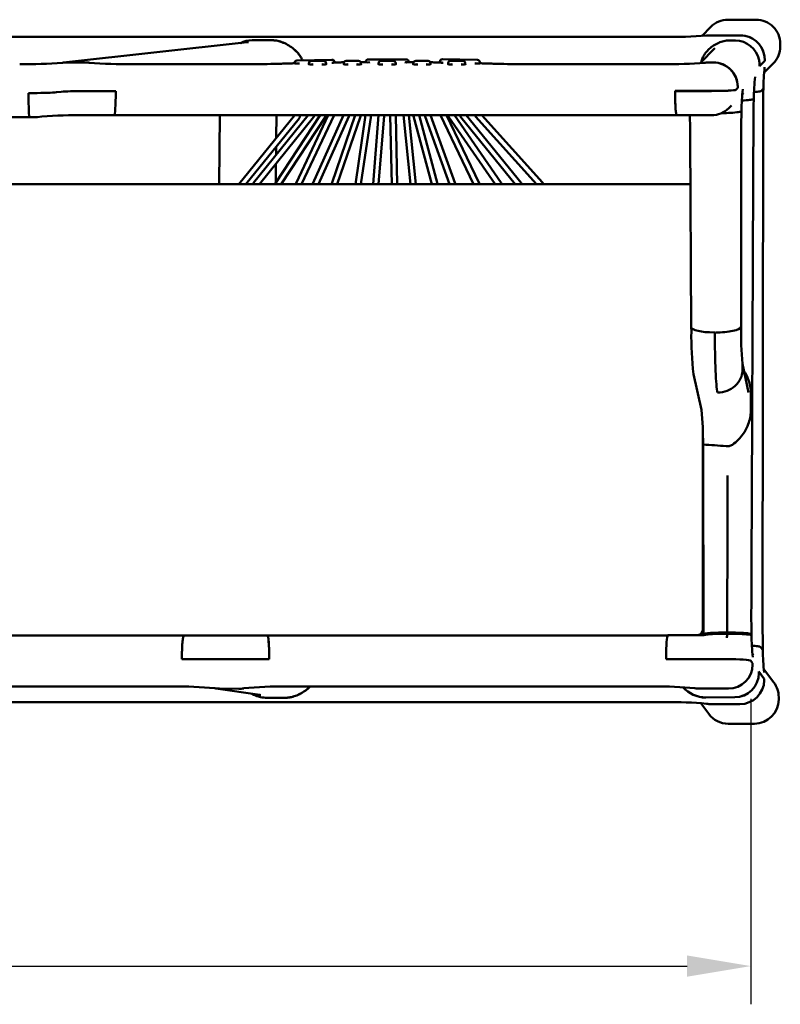
# Model space of a CAD drawing. Units: millimetres. Extents: x 0 to 420, y 0 to 270.
# Drawn here: x 169 to 211, y 186 to 240 of the extents above; entities that cross this region are included whole.
import ezdxf

# ---------------------------------------------------------------- set-up
doc = ezdxf.new("R2010")
doc.units = ezdxf.units.MM
doc.header["$LTSCALE"] = 0.75
doc.layers.add('FD_Dimensions', color=7, linetype='Continuous', lineweight=25)
doc.layers.add('Visible', color=7, linetype='Continuous', lineweight=50)
doc.styles.get("Standard").update_dxf_attribs({"font": 'arial.ttf'})
doc.dimstyles.new('Dim-ISO-25', dxfattribs={"dimtxt": 3.5, "dimasz": 3.5, "dimexe": 2.1, "dimexo": 2.1, "dimgap": 1.4, "dimtad": 1, "dimzin": 12, "dimdsep": 46, "dimtxsty": 'Standard', "dimcen": 0, "dimazin": 3, "dimtp": 0.1, "dimtm": 0.1, "dimtfac": 0.714286, "dimtmove": 0, "dimatfit": 3, "dimfxl": 1, "dimtzin": 12, "dimarcsym": 0})

# ---------------------------------------------------------------- blocks, each defined once
blk = doc.blocks.new('*D14')
at = {"layer": 'Defpoints', "color": 0, "transparency": 16777216}
for p in [(28.786008, 204.865418), (209.110281, 204.867697), (209.110281, 188.096089)]:
    blk.add_point(p, dxfattribs=at)
at = {"layer": 'FD_Dimensions', "color": 0, "lineweight": -2, "transparency": 16777216}
for p, q in [((28.786008, 202.765418), (28.786008, 185.996089)), ((209.110281, 202.767697), (209.110281, 185.996089)), ((32.286008, 188.096089), (205.610281, 188.096089))]:
    blk.add_line(p, q, dxfattribs=at)
at = {"layer": 'FD_Dimensions', "color": 0, "transparency": 16777216}
for points in [[(32.286008, 188.679423), (32.286008, 187.512756), (28.786008, 188.096089)], [(205.610281, 188.679423), (205.610281, 187.512756), (209.110281, 188.096089)]]:
    blk.add_solid(points, dxfattribs=at)
at = {"layer": 'FD_Dimensions', "color": 0, "transparency": 16777216, "insert": (118.948144, 191.790428), "char_height": 3.5, "attachment_point": 5}
blk.add_mtext('2700 (L)', dxfattribs=at)

msp = doc.modelspace()

# ---------------------------------------------------------------- linework, layer by layer
at = {"layer": 'Visible', "extrusion": (-1e-16, -1, 2.966e-13)}
for p, q in [((206.41027, 239.18199), (206.91324, 239.68631)), ((207.8592, 240.07865), (209.39459, 240.07869)), ((204.38083, 239.13017), (118.94773, 239.13017)), ((204.38083, 239.13017), (118.94773, 239.13017)), ((206.86972, 239.2178), (208.53711, 239.21834)), ((206.86972, 239.2178), (208.53711, 239.21834)), ((208.53706, 239.21842), (206.86988, 239.21784)), ((171.34995, 237.7201), (181.44926, 238.83765)), ((182.72857, 238.95293), (181.71398, 238.94789)), ((182.73713, 238.95518), (181.71402, 238.9501)), ((182.73713, 238.95518), (181.71402, 238.9501)), ((207.13979, 238.50786), (206.32323, 237.68911)), ((207.9938, 238.94174), (208.25924, 238.93986)), ((210.72932, 238.74673), (210.72932, 238.61358)), ((171.33556, 237.71851), (171.34995, 237.7201)), ((172.55658, 237.73201), (171.48943, 237.72633)), ((171.4966, 237.72637), (172.55658, 237.73201)), ((175.14042, 237.63745), (181.73818, 237.63745)), ((184.04118, 237.69832), (184.04118, 237.68001)), ((186.10069, 237.87443), (184.17255, 237.83258)), ((184.83197, 237.68211), (184.83197, 237.6292)), ((185.63604, 237.81546), (184.96533, 237.81546)), ((185.64304, 237.81546), (184.97233, 237.81546)), ((185.7764, 237.63292), (185.7764, 237.68211)), ((185.77641, 237.63283), (185.77641, 237.62831)), ((186.10769, 237.87443), (186.10729, 237.87442)), ((186.24557, 237.72605), (186.24557, 237.73951)), ((186.24557, 237.72605), (186.24558, 237.72032)), ((186.74424, 237.68211), (186.74424, 237.62919)), ((187.54831, 237.81546), (186.8776, 237.81546)), ((187.55531, 237.81546), (186.8846, 237.81546)), ((187.68866, 237.63295), (187.68866, 237.68211)), ((187.68867, 237.63285), (187.68867, 237.62831)), ((187.95584, 237.76134), (187.95584, 237.74176)), ((190.17705, 237.8947), (188.08919, 237.8947)), ((190.18405, 237.8947), (188.09619, 237.8947)), ((188.65651, 237.68211), (188.65651, 237.62919)), ((189.46057, 237.81546), (188.78986, 237.81546)), ((189.46757, 237.81546), (188.79686, 237.81546)), ((189.60093, 237.63296), (189.60093, 237.68211)), ((189.60094, 237.63288), (189.60094, 237.62831)), ((190.3174, 237.74694), (190.3174, 237.76134)), ((190.3174, 237.74694), (190.3174, 237.74089)), ((190.56877, 237.68211), (190.56877, 237.62919)), ((191.37284, 237.81546), (190.70213, 237.81546)), ((191.37984, 237.81546), (190.70913, 237.81546)), ((191.5132, 237.62831), (191.5132, 237.68211)), ((192.02767, 237.77284), (192.02767, 237.72119)), ((192.16595, 237.90776), (192.16555, 237.90777)), ((194.1007, 237.86591), (192.17255, 237.90777)), ((192.48104, 237.68211), (192.48104, 237.62919)), ((193.28511, 237.81546), (192.6144, 237.81546)), ((193.29211, 237.81546), (192.6214, 237.81546)), ((193.42546, 237.63293), (193.42546, 237.68211)), ((193.42546, 237.63293), (193.42546, 237.62831)), ((194.23207, 237.68442), (194.23207, 237.73165)), ((194.23207, 237.68442), (194.23207, 237.67914)), ((196.54207, 237.63745), (204.29611, 237.63745)), ((206.80033, 237.72722), (207.05249, 237.72764)), ((207.05249, 237.72989), (206.80053, 237.72947)), ((209.58503, 237.53229), (209.58505, 237.53229)), ((209.58503, 237.53229), (209.58505, 237.53229)), ((209.87269, 237.82069), (209.58505, 237.53229)), ((209.87269, 237.82069), (209.58505, 237.53229)), ((209.58505, 237.53229), (209.58505, 237.59886)), ((209.58505, 237.53229), (209.58505, 237.59886)), ((210.34062, 237.67396), (209.84035, 237.17236)), ((209.87269, 237.88726), (209.87269, 237.82069)), ((209.87269, 237.88726), (209.87269, 237.82069)), ((208.38987, 236.39836), (208.38987, 236.33179)), ((208.3899, 236.33408), (208.3899, 236.40062)), ((169.70976, 236.04913), (169.428, 236.04913)), ((169.428, 236.04913), (169.428, 235.98255)), ((169.428, 236.04913), (169.70976, 236.04913)), ((169.428, 235.98255), (169.428, 236.04913)), ((171.22624, 236.11884), (170.97534, 236.09107)), ((170.97534, 236.09107), (171.22624, 236.11884)), ((174.2243, 236.16078), (172.49183, 236.16078)), ((172.49183, 236.16078), (174.2243, 236.16078)), ((174.2243, 236.16078), (174.2243, 236.0942)), ((174.2243, 236.16078), (174.2243, 236.0942)), ((204.94735, 236.0942), (204.94735, 236.16078)), ((204.94735, 236.16078), (206.95376, 236.16078)), ((204.94751, 236.16295), (206.95376, 236.163)), ((204.94751, 236.16295), (204.94751, 236.09638)), ((208.28528, 236.22918), (208.3899, 236.33408)), ((208.38987, 236.33179), (208.28528, 236.22692)), ((208.3899, 236.33408), (208.38987, 236.33408)), ((208.71343, 236.04243), (208.63841, 235.96721)), ((209.79666, 236.27993), (209.67702, 236.15997)), ((209.79666, 236.27993), (209.67702, 236.15997)), ((208.0397, 235.36691), (207.89782, 235.22466)), ((209.26915, 235.75101), (209.22543, 235.70718)), ((209.26915, 235.75101), (209.22543, 235.70718)), ((169.49342, 234.719), (145.09698, 234.719)), ((169.70976, 234.719), (169.49342, 234.719)), ((170.16757, 234.75685), (169.91667, 234.72909)), ((174.12666, 234.83065), (172.49182, 234.83065)), ((184.89315, 234.83065), (174.12666, 234.83065)), ((179.93335, 234.83065), (179.89751, 231.03972)), ((184.03925, 234.8193), (180.98742, 231.03972)), ((184.79133, 234.83065), (181.7943, 231.11755)), ((185.08988, 234.72288), (182.11702, 231.03972)), ((185.44286, 234.83065), (182.99167, 231.10567)), ((183.03479, 233.57531), (183.04643, 234.83065)), ((185.73877, 234.73459), (183.30739, 231.03972)), ((185.88317, 234.83065), (184.12578, 231.09232)), ((186.21466, 234.83065), (184.43255, 231.03972)), ((186.7341, 234.83065), (185.0518, 231.0855)), ((185.53057, 234.83065), (185.08483, 234.83065)), ((187.02923, 234.75554), (185.36011, 231.03972)), ((186.80541, 234.83065), (185.72225, 234.83065)), ((187.37801, 234.83065), (186.0877, 231.07299)), ((187.67378, 234.76827), (186.39347, 231.03972)), ((187.44283, 234.83065), (186.9971, 234.83065)), ((187.94372, 234.83065), (187.39162, 231.05192)), ((188.71768, 234.83065), (187.63452, 234.83065)), ((188.2469, 234.83065), (187.69302, 231.03972)), ((188.66239, 234.82792), (188.36382, 231.03972)), ((188.96152, 234.80519), (188.66476, 231.03972)), ((189.3551, 234.83065), (188.90936, 234.83065)), ((189.30148, 234.81345), (189.39023, 231.03972)), ((190.62994, 234.83065), (189.54678, 234.83065)), ((189.6014, 234.82051), (189.69031, 231.03972)), ((190.02874, 234.83065), (190.40869, 231.03972)), ((190.33024, 234.83065), (190.70964, 231.04521)), ((190.58627, 234.7781), (191.59056, 231.03972)), ((191.26736, 234.83065), (190.82162, 234.83065)), ((190.88279, 234.83065), (191.89504, 231.06266)), ((191.21986, 234.76639), (192.55605, 231.03972)), ((192.5422, 234.83065), (191.45904, 234.83065)), ((191.51552, 234.83065), (192.86233, 231.07437)), ((192.06601, 234.83065), (193.88316, 231.03972)), ((192.3987, 234.83065), (194.19011, 231.09341)), ((192.52814, 234.73204), (195.07232, 231.03972)), ((193.17962, 234.83065), (192.73388, 234.83065)), ((192.82451, 234.83065), (195.38916, 231.10862)), ((193.1751, 234.72257), (196.16957, 231.03972)), ((205.05377, 234.83065), (193.3713, 234.83065)), ((193.47387, 234.83065), (196.49264, 231.11791)), ((193.98904, 234.76751), (197.34017, 231.03972)), ((194.33568, 234.83065), (197.66484, 231.1273)), ((205.05395, 234.83283), (206.95379, 234.83288)), ((205.06021, 234.83283), (205.05964, 234.83248)), ((208.59472, 235.07479), (208.55153, 235.03149)), ((208.59472, 235.07479), (208.55153, 235.03149)), ((209.78038, 234.97082), (209.75977, 206.51018)), ((184.29099, 234.65353), (181.37301, 231.03972)), ((205.84077, 223.17967), (205.78097, 233.67657)), ((208.57844, 233.76567), (208.57081, 223.23191)), ((183.02615, 232.64372), (183.03031, 233.09223)), ((183.01218, 231.13684), (183.02167, 232.16052)), ((152.62287, 231.03973), (205.79599, 231.03972)), ((205.84211, 222.94393), (205.84077, 223.17967)), ((207.10565, 222.90033), (207.13332, 222.90025)), ((207.10565, 222.90033), (207.13332, 222.90025)), ((208.56272, 223.19057), (208.56202, 223.18764)), ((208.56953, 223.21901), (208.56899, 223.21674)), ((208.64582, 221.17522), (208.97848, 219.60693)), ((208.6557, 220.83764), (208.65913, 220.97125)), ((208.6557, 220.83764), (208.65913, 220.97125)), ((206.40217, 218.64079), (205.9688, 220.61147)), ((207.27584, 219.60194), (207.29228, 219.60189)), ((207.27584, 219.60194), (207.29228, 219.60189)), ((209.10897, 219.59118), (209.10441, 218.56455)), ((209.10897, 219.59118), (209.10441, 218.56455)), ((206.47823, 217.1985), (206.47822, 206.59488)), ((206.49083, 216.17618), (206.51029, 206.32602)), ((136.71755, 206.26044), (177.96418, 206.26044)), ((204.54513, 206.26155), (152.50292, 206.26156)), ((182.55928, 206.25929), (177.95931, 206.25929)), ((179.66327, 206.26155), (179.66325, 206.25929)), ((182.55502, 206.26044), (204.5442, 206.26044)), ((182.7815, 206.26044), (182.78151, 206.26155)), ((206.1451, 206.26357), (204.54712, 206.26355)), ((206.21572, 206.26714), (206.51213, 206.26714)), ((206.51029, 206.32602), (206.51041, 206.26714)), ((209.11951, 206.33092), (209.1449, 206.29674)), ((209.11951, 206.33092), (209.1449, 206.29674)), ((209.64795, 205.61945), (209.76832, 205.45738)), ((209.64795, 205.61945), (209.76832, 205.45738)), ((177.85456, 204.95361), (177.85456, 205.02012)), ((177.85456, 204.95361), (177.85456, 205.02012)), ((182.65087, 204.95361), (182.65087, 205.02012)), ((182.65087, 205.02012), (182.65087, 204.95361)), ((204.455, 204.95361), (204.455, 205.02012)), ((204.45585, 204.95578), (204.45584, 205.08878)), ((209.19125, 205.26427), (209.25418, 205.17954)), ((177.85456, 204.95361), (182.65087, 204.95361)), ((182.65087, 204.95361), (177.85456, 204.95361)), ((207.77871, 204.95361), (204.455, 204.95361)), ((207.77871, 204.95586), (204.45585, 204.95578)), ((204.45585, 204.95578), (204.45846, 204.95361)), ((209.21019, 204.73318), (209.11028, 204.8677)), ((209.11028, 204.86542), (209.21019, 204.7309)), ((209.20849, 204.73318), (209.21019, 204.73318)), ((209.20971, 204.6582), (209.21019, 204.73318)), ((209.21019, 204.7309), (209.20971, 204.65595)), ((209.55609, 204.26746), (209.55561, 204.19247)), ((209.55561, 204.19022), (209.55608, 204.26518)), ((209.55608, 204.26518), (209.55607, 204.26518)), ((209.55608, 204.26518), (209.84489, 203.87634)), ((209.84488, 203.87864), (209.55609, 204.26746)), ((209.81467, 204.4249), (210.37815, 203.66624)), ((177.37223, 203.45147), (137.3095, 203.45147)), ((203.80379, 203.45147), (183.56699, 203.45147)), ((209.84318, 203.87864), (209.84488, 203.87864)), ((209.84441, 203.80365), (209.84488, 203.87864)), ((209.84489, 203.87634), (209.84441, 203.80138)), ((179.72861, 203.34479), (179.69493, 203.34975)), ((182.14555, 202.98832), (179.72861, 203.34479)), ((180.98315, 203.32624), (179.916, 203.33381)), ((180.98315, 203.32624), (179.92316, 203.33376)), ((182.45672, 202.83841), (183.47663, 202.83142)), ((183.48574, 202.83136), (182.45672, 202.83841)), ((206.2925, 203.33551), (207.87421, 203.33486)), ((206.64339, 202.84607), (208.22814, 202.85832)), ((208.22818, 202.86057), (206.64431, 202.84828)), ((210.64026, 202.86566), (210.63941, 202.73265)), ((33.45112, 202.59688), (204.44424, 202.59688)), ((206.79981, 201.94435), (206.35584, 202.53672)), ((206.93291, 202.48094), (208.50891, 202.48029)), ((209.30479, 201.41022), (207.86896, 201.41018))]:
    msp.add_line(p, q, dxfattribs=at)
at = {"layer": 'Visible'}
for centre, radius, start, end in [((207.85899, 238.74258), 1.33606, 89.990701, 135.061116), ((209.39606, 238.74529), 1.33333, 0.061761, 90.063122), ((204.70673, 265.0637), 25.93442, 269.280027, 274.354394), ((204.70673, 265.0637), 25.93442, 269.280027, 274.354394), ((206.59754, 239.87836), 0.67727, 276.633933, 279.211737), ((181.72325, 237.52584), 1.42429, 90.371043, 116.838182), ((181.72325, 237.52584), 1.42429, 90.371043, 116.838182), ((181.72316, 237.52391), 1.42402, 90.36924, 116.587056), ((181.33572, 239.96651), 1.13455, 275.743543, 278.858781), ((209.39873, 238.61382), 1.33059, 315.061312, 359.989379), ((169.27182, 264.54917), 26.91259, 269.305638, 274.30745), ((174.78093, 263.2304), 25.59398, 265.476175, 270.80476), ((181.79498, 285.59015), 47.95267, 269.932136, 271.837973), ((184.17534, 237.69844), 0.13417, 91.192975, 180.05029), ((184.96533, 237.68211), 0.13335, 89.99867, 180.001328), ((184.98899, 238.92243), 1.30278, 263.262816, 273.701887), ((185.62641, 238.92242), 1.30278, 266.29809, 276.737205), ((185.64304, 237.68211), 0.13335, 359.998652, 90.001331), ((186.11083, 237.73972), 0.13474, 359.908516, 91.334379), ((186.8776, 237.68211), 0.13335, 89.99867, 180.001328), ((186.90125, 238.92243), 1.30278, 263.262816, 273.70146), ((187.53868, 238.92242), 1.30278, 266.298518, 276.737206), ((187.55531, 237.68211), 0.13335, 359.998652, 90.001331), ((188.08919, 237.76134), 0.13335, 89.99867, 180.001326), ((188.78986, 237.68211), 0.13335, 89.99867, 180.001328), ((188.81352, 238.92243), 1.30278, 263.262815, 273.701032), ((189.45094, 238.92242), 1.30278, 266.298945, 276.737206), ((189.46758, 237.68211), 0.13335, 359.998652, 90.001331), ((190.18405, 237.76134), 0.13335, 359.99865, 90.001331), ((190.31053, 237.64854), 0.10006, 81.158557, 86.062565), ((190.70213, 237.68211), 0.13335, 89.99867, 180.001328), ((190.72578, 238.92243), 1.30278, 263.262814, 273.700604), ((191.3632, 238.92242), 1.30278, 266.299373, 276.737207), ((191.37984, 237.68211), 0.13335, 359.998652, 90.001331), ((192.16241, 237.77305), 0.13474, 88.665627, 180.09146), ((192.6144, 237.68211), 0.13335, 89.99867, 180.001328), ((192.63804, 238.92243), 1.30278, 263.262814, 273.700176), ((193.27546, 238.92242), 1.30277, 266.299801, 276.737207), ((193.29211, 237.68211), 0.13335, 359.998652, 90.001331), ((194.0979, 237.73177), 0.13417, 359.949691, 88.807027), ((196.48528, 285.59042), 47.95294, 268.162032, 270.067862), ((204.62769, 263.24359), 25.60712, 269.2581, 274.414754), ((223.36587, 236.08659), 13.5677, 174.175325, 179.163688), ((222.82375, 235.55761), 13.5531, 174.169269, 179.162521), ((222.16393, 234.88144), 13.5677, 174.175325, 179.163688), ((256.43797, 234.96679), 46.65755, 178.381474, 179.995056), ((254.90419, 234.45601), 45.65117, 178.368548, 179.788247), ((169.72196, 236.60895), 1.88994, 269.630039, 275.913392), ((172.18347, 207.08748), 27.74388, 89.363214, 94.167026), ((183.81861, 234.84845), 0.22259, 348.574161, 355.413202), ((184.98899, 221.23226), 13.59871, 89.596295, 90.40371), ((185.62641, 221.23226), 13.59871, 89.59629, 90.403705), ((186.90125, 221.23226), 13.59871, 89.596295, 90.40371), ((187.53867, 221.23226), 13.59871, 89.59629, 90.403705), ((187.43134, 234.84452), 0.25415, 342.541274, 356.872553), ((188.49565, 234.83599), 0.16693, 357.115345, 358.167456), ((188.81352, 221.23226), 13.59871, 89.596295, 90.40371), ((188.46577, 234.83915), 0.49692, 356.08136, 359.020651), ((189.45094, 221.23226), 13.59871, 89.59629, 90.403705), ((190.72578, 221.23226), 13.59871, 89.59629, 90.403705), ((191.45882, 234.84496), 0.25156, 183.260136, 198.200916), ((191.3632, 221.23226), 13.59871, 89.596295, 90.40371), ((192.63804, 221.23226), 13.59871, 89.59629, 90.403705), ((193.27546, 221.23226), 13.59871, 89.596295, 90.40371), ((194.12747, 234.8893), 0.18438, 198.545892, 221.340273), ((160.88718, 233.45099), 44.89433, 0.287899, 1.763857), ((255.23602, 233.76165), 46.65755, 178.381474, 179.995056), ((181.98159, 230.97231), 0.23701, 142.20725, 163.474689), ((184.39363, 230.97192), 0.29367, 155.796103, 166.651293), ((192.54078, 230.96382), 0.34002, 12.898143, 18.973098), ((193.9321, 230.97504), 0.28386, 13.171299, 24.645538), ((195.1908, 230.977), 0.23806, 15.274969, 33.564889), ((196.30501, 230.97139), 0.23807, 16.67889, 37.985568), ((197.49394, 230.97947), 0.22597, 15.463947, 40.859683), ((221.05507, 222.55832), 15.21438, 178.548002, 187.353236), ((230.96439, 222.98651), 22.3933, 179.366515, 184.644393), ((185.71884, 216.77934), 20.76668, 359.91211, 5.174743), ((213.75655, 309.14248), 92.68085, 265.50096, 266.28738), ((213.75655, 309.14248), 92.68085, 265.50096, 266.28738), ((156.29682, 216.07869), 50.1941, 0.111285, 0.763439), ((256.09249, 207.30444), 46.95621, 179.722216, 181.237229), ((206.13624, 207.10807), 0.84454, 270.601148, 275.399164), ((199.19384, 207.32865), 8.67686, 351.994245, 353.539145), ((223.11426, 206.39538), 13.96694, 180.429963, 185.479213), ((255.78087, 206.45291), 46.02111, 179.928693, 181.24722), ((223.73771, 205.55602), 13.96697, 180.430015, 185.479261), ((177.68387, 183.04082), 20.41163, 84.439746, 90.874749), ((183.23412, 183.77832), 19.67444, 89.030637, 95.785313), ((183.38783, 204.93147), 2.11519, 283.507744, 315.603473), ((204.11613, 183.81991), 19.63253, 84.374329, 90.911507), ((206.65425, 204.56244), 1.71683, 221.983751, 269.637718), ((206.65507, 204.56452), 1.71669, 222.088734, 269.640697), ((209.31189, 202.87394), 1.32839, 359.642879, 36.614377), ((182.46998, 204.27047), 1.43214, 238.348501, 269.469792), ((182.46998, 204.27047), 1.43214, 238.348501, 269.469792), ((182.04889, 202.27674), 0.71811, 78.975039, 82.264773), ((204.75303, 182.93986), 19.65809, 84.371351, 90.899982), ((209.30673, 202.74313), 1.33282, 269.916907, 359.549523), ((207.86838, 202.74615), 1.33595, 216.882658, 270.024977)]:
    msp.add_arc(centre, radius, start, end, dxfattribs=at)
at = {"layer": 'Visible', "extrusion": (0, 0, -1)}
for centre, radius, start, end in [((-206.51701, 238.36824), 0.65726, 260.871706, 262.8495), ((-206.95376, 236.16621), 1.33333, 224.923809, 269.998552), ((-183.20586, 230.97022), 0.25344, 15.917516, 32.308231), ((-185.26602, 230.99226), 0.23363, 11.72163, 23.521446), ((-186.30259, 231.00119), 0.22657, 9.792018, 18.475094), ((-206.14489, 206.59488), 0.33333, 180.000009, 260.378)]:
    msp.add_arc(centre, radius, start, end, dxfattribs=at)
for centre, major_axis, ratio, start_param, end_param in [((208.5371, 237.88691), (1.33372, 0.07073), 0.99693259, -1.517998, -0.10651885), ((184.19818, 237.68295), (0.16674, 0), 0.05233596, 0.72565223, 3.01012164), ((184.98899, 237.63213), (0.16674, 0), 0.05233596, 2.73027866, 3.48487011), ((185.62641, 237.63213), (0.16674, 0), 0.05233596, -0.45220114, 0.41131399), ((186.09557, 237.72413), (-0.16674, 0), 0.05233596, 2.68961013, 4.77121689), ((186.90125, 237.63213), (-0.16674, 0), 0.05233596, -0.41131399, 0.34334837), ((187.53868, 237.63213), (-0.16674, 0), 0.05233596, 2.68944613, 3.55290665), ((188.11284, 237.7447), (0.16674, 0), 0.05233596, 1.11880995, 3.45719741), ((188.81352, 237.63213), (-0.16674, 0), 0.05233596, -0.41131399, 0.34341925), ((189.45094, 237.63213), (-0.16674, 0), 0.05233596, 2.68950076, 3.55290665), ((190.1674, 237.7447), (-0.16674, 0), 0.05233596, 2.82598789, 5.16437536), ((190.72578, 237.63213), (0.16674, 0), 0.05233596, 2.73027866, 3.48508279), ((191.3632, 237.63213), (0.16674, 0), 0.05233596, -0.45203725, 0.41131399), ((192.18467, 237.72413), (0.16674, 0), 0.05233596, 1.47658887, 3.48515394), ((192.63804, 237.63213), (-0.16674, 0), 0.05233596, -0.41131399, 0.343561), ((193.27546, 237.63213), (0.16674, 0), 0.05233596, -0.4519826, 0.41131399), ((194.08207, 237.68295), (-0.16674, 0), 0.05233596, 3.27306368, 5.59291262), ((207.05252, 236.39839), (1.31545, 0.2423), 0.99530589, -1.38950612, 0.18131548), ((208.25929, 237.60828), (-0.65078, 1.16467), 0.9917301, 1.88726091, 2.08389124), ((208.25929, 237.60828), (-0.65078, 1.16467), 0.9917301, 1.88726091, 2.08389124), ((169.70976, 236.1224), (-1.4, 0), 0.05233596, 3.58337907, 4.71238898), ((172.49183, 236.08751), (-1.4, 0), 0.05233596, 0.44178646, 1.57079633), ((208.22814, 204.18841), (0.81792, 1.05396), 0.99206382, 0.91332362, 2.47776681)]:
    msp.add_ellipse(centre, major_axis=major_axis, ratio=ratio, start_param=start_param, end_param=end_param, dxfattribs=at)
at = {"layer": 'Visible'}
for centre, major_axis, ratio, start_param, end_param in [((208.53711, 237.88683), (1.33372, 0.07065), 0.99693294, -0.05276334, 1.51803299), ((208.53711, 237.88683), (1.33372, 0.07065), 0.99693294, -0.05276334, 1.51803299), ((182.72857, 237.62142), (1.54402, 0.02988), 0.86215769, 1.29598996, 1.55411427), ((208.25928, 237.60836), (-0.65081, 1.16465), 0.99173039, 4.39584255, 5.77009109), ((184.98899, 237.63282), (0.15, 0), 0.0530257, 4.44136125, 4.9809168), ((184.98898, 237.66547), (-0.14995, 0.14995), 0.02618398, 1.59697697, 1.81672596), ((185.62641, 237.63283), (0.15, 0), 0.0530257, 4.44390565, 6.29775222), ((186.09557, 237.72605), (0.15, 0), 0.0530257, -1.19042574, -0.01841532), ((186.90125, 237.63284), (0.15, 0), 0.0530257, 4.44202595, 4.98063545), ((186.90124, 237.66547), (-0.14995, 0.14995), 0.02618398, 1.59697697, 1.81656188), ((187.53868, 237.63285), (0.15, 0), 0.0530257, 4.44418702, 6.29580028), ((188.81352, 237.63287), (0.15, 0), 0.0530257, 4.44269161, 4.98035391), ((188.81351, 237.66547), (-0.14995, 0.14995), 0.02618398, 1.59697696, 1.8163978), ((189.45094, 237.63288), (0.15, 0), 0.0530257, 4.44446857, 6.29356934), ((190.1674, 237.74693), (0.15, 0), 0.0530257, 4.69744283, 6.26477075), ((190.72578, 237.63289), (0.15, 0), 0.0530257, 4.44335818, 4.98007219), ((190.72577, 237.66547), (-0.14995, 0.14995), 0.02618398, 1.59697696, 1.81623374), ((192.17767, 237.75747), (-0.14622, 0.14943), 0.22387311, 1.40255583, 1.6134144), ((192.63804, 237.63292), (0.15, 0), 0.0530257, 4.44402571, 4.97979029), ((192.63804, 237.66547), (-0.14995, 0.14995), 0.02618398, 1.59697697, 1.81606967), ((193.27546, 237.63293), (0.15, 0), 0.0530257, 4.44503222, 6.28899907), ((194.07507, 237.71628), (0.14788, 0.14471), 0.17357255, 1.79571103, 2.02569328), ((194.08207, 237.68442), (0.15, 0), 0.0530257, 4.44396399, 6.28899583), ((207.05249, 236.39613), (1.31546, 0.24225), 0.99530631, -0.18127893, 1.38951739), ((169.49703, 236.05234), (0.00362, 1.33333), 0.05170013, 1.62329667, 3.14173312), ((169.70976, 236.1224), (-1.4, 0), 0.05233596, 1.57079633, 2.69980624), ((172.49183, 236.08751), (1.4, 0), 0.05233596, 1.57079633, 2.6998062), ((174.12127, 236.16399), (-0.00542, 1.33333), 0.07716811, 3.14127871, 4.65971516), ((205.05979, 236.16616), (0.00588, 1.33333), 0.08409633, 1.6235295, 3.14196595), ((206.95376, 236.23056), (1.33333, 0), 0.05233596, -1.57079633, -0.05215398), ((207.2305, 223.1912), (1.33334, 0.01224), 0.21808922, 4.65790235, 6.22890796), ((207.23747, 223.2203), (1.33334, 0.01224), 0.21808922, -0.05427734, -0.00215931), ((207.32419, 220.84121), (1.32033, 0.18872), 0.92769726, 4.55659721, 6.12742907), ((207.32419, 220.84121), (1.32033, 0.18872), 0.92769726, 4.55659721, 6.12742907), ((177.9724, 204.92711), (-0.00828, 1.33333), 0.08816029, 0.04099052, 1.50043537), ((182.54783, 204.92711), (0.00723, 1.33333), 0.07708479, -1.50056517, -0.04113224), ((204.56252, 205.00043), (-0.00753, 1.26667), 0.08401243, 0.07429713, 1.50048607), ((207.77871, 204.86061), (1.33336, 0), 0.06975506, 0.05176182, 1.57079326), ((207.87421, 204.66495), (-1.33384, 0.06735), 0.9959024, 1.62104326, 3.18548645), ((208.22815, 204.19066), (0.81789, 1.05397), 0.99206374, 3.80542199, 5.3698401), ((208.50891, 203.81038), (-1.33387, 0.06677), 0.99590563, 1.62060957, 3.18505276), ((183.47663, 204.16151), (-1.54638, 0.04063), 0.85975236, 1.59338269, 1.85843221)]:
    msp.add_ellipse(centre, major_axis=major_axis, ratio=ratio, start_param=start_param, end_param=end_param, dxfattribs=at)
at = {"layer": 'Visible', "extrusion": (-1.3e-15, 1.3e-15, -1)}
for centre, end_param in [((185.6194, 237.66547), 1.81667418), ((187.53166, 237.66547), 1.8165101), ((189.44393, 237.66547), 1.81634602), ((191.3562, 237.66547), 1.84971557), ((193.26846, 237.66547), 1.81602119)]:
    msp.add_ellipse(centre, major_axis=(0.14995, 0.14995), ratio=0.02618703, start_param=1.5969739, end_param=end_param, dxfattribs=at)
at = {"layer": 'Visible', "extrusion": (-1.3e-15, 0, -1)}
msp.add_ellipse((169.49703, 236.05234), major_axis=(0.00362, 1.33333), ratio=0.05170013, start_param=3.14145219, end_param=4.65988864, dxfattribs=at)
at = {"layer": 'Visible', "extrusion": (9e-16, 0, -1)}
msp.add_ellipse((174.12127, 236.16399), major_axis=(-0.00542, 1.33333), ratio=0.07716811, start_param=1.62347015, end_param=3.1419066, dxfattribs=at)
at = {"layer": 'Visible', "extrusion": (-8e-16, 0, -1)}
msp.add_ellipse((205.05964, 236.16399), major_axis=(0.00592, 1.33333), ratio=0.08410116, start_param=3.08885943, end_param=4.65965576, dxfattribs=at)
at = {"layer": 'Visible', "extrusion": (0, -1.3e-15, -1)}
msp.add_ellipse((206.95376, 236.23279), major_axis=(1.33333, 0.00003), ratio=0.05233596, start_param=0.05215225, end_param=1.57079459, dxfattribs=at)
at = {"layer": 'Visible', "extrusion": (0, -3e-16, -1)}
msp.add_ellipse((207.17406, 223.19135), major_axis=(1.33329, 0.01188), ratio=0.21811191, start_param=1.62407108, end_param=3.14229403, dxfattribs=at)
msp.add_ellipse((207.17406, 223.19135), major_axis=(1.33329, 0.01188), ratio=0.21811191, start_param=1.62407108, end_param=3.14229403, dxfattribs=at)
at = {"layer": 'Visible', "extrusion": (3e-16, 0, -1)}
msp.add_ellipse((207.31764, 223.03592), major_axis=(-0.0017, 3.53335), ratio=0.05222347, start_param=3.37933517, end_param=4.6740068, dxfattribs=at)
msp.add_ellipse((207.31764, 223.03592), major_axis=(-0.0017, 3.53335), ratio=0.05222347, start_param=3.37933517, end_param=4.6740068, dxfattribs=at)
at = {"layer": 'Visible', "extrusion": (1e-15, 0, -1)}
for centre, major_axis, ratio, start_param, end_param in [((177.9724, 204.92711), (-0.00828, 1.33333), 0.08816029, -1.50043537, 0.04208612), ((204.56729, 204.92711), (-0.00789, 1.33333), 0.08401111, -1.50048608, -1.32404233)]:
    msp.add_ellipse(centre, major_axis=major_axis, ratio=ratio, start_param=start_param, end_param=end_param, dxfattribs=at)
at = {"layer": 'Visible', "extrusion": (-1.1e-15, 0, -1)}
msp.add_ellipse((182.54783, 204.92711), major_axis=(0.00723, 1.33333), ratio=0.07708479, start_param=-0.04196819, end_param=1.50056517, dxfattribs=at)
at = {"layer": 'Visible', "extrusion": (0, -1.2e-15, -1)}
msp.add_ellipse((207.77871, 204.86285), major_axis=(1.33336, 0.00003), ratio=0.06975505, start_param=-1.57079459, end_param=-0.05176006, dxfattribs=at)
at = {"layer": 'Visible'}
for points in [[(206.67136, 239.20498), (206.73927, 239.21363), (206.8065, 239.21781), (206.86973, 239.21784)], [(206.86972, 239.2178), (206.80785, 239.21778), (206.74214, 239.21378), (206.67571, 239.20551)], [(206.86972, 239.2178), (206.80785, 239.21778), (206.74214, 239.21378), (206.67571, 239.20551)], [(206.86973, 239.21784), (206.86978, 239.21784), (206.86983, 239.21784), (206.86988, 239.21784)], [(171.48943, 237.72633), (171.42674, 237.72599), (171.36037, 237.72188), (171.29309, 237.71382)], [(172.55658, 237.73201), (172.62201, 237.73236), (172.69206, 237.72782), (172.76237, 237.71785)], [(172.76237, 237.71785), (172.69206, 237.72782), (172.62201, 237.73236), (172.55658, 237.73201)], [(172.75147, 237.71956), (172.75147, 237.71956), (172.75546, 237.71889), (172.76238, 237.7179)], [(186.10069, 237.87443), (186.1028, 237.87448), (186.105, 237.87448), (186.10729, 237.87442)], [(187.67158, 237.74739), (187.76616, 237.74808), (187.86093, 237.74871), (187.95584, 237.74927)], [(187.95433, 237.74741), (187.95481, 237.74748), (187.95531, 237.74756), (187.95584, 237.74763)], [(190.3174, 237.74931), (190.40706, 237.74878), (190.49658, 237.7482), (190.58596, 237.74755)], [(192.17255, 237.90776), (192.17044, 237.90781), (192.16824, 237.90781), (192.16595, 237.90776)], [(206.53692, 237.70676), (206.62669, 237.72198), (206.71708, 237.72933), (206.80053, 237.72947)], [(206.80033, 237.72722), (206.73609, 237.72711), (206.66774, 237.72274), (206.59872, 237.71379)], [(209.79907, 236.28463), (209.79902, 236.28306), (209.79822, 236.2815), (209.79666, 236.27993)], [(209.79907, 236.28463), (209.79902, 236.28306), (209.79822, 236.2815), (209.79666, 236.27993)], [(209.27155, 235.75571), (209.2715, 235.75415), (209.27071, 235.75258), (209.26915, 235.75101)], [(209.27155, 235.75571), (209.2715, 235.75415), (209.27071, 235.75258), (209.26915, 235.75101)], [(189.30148, 234.81345), (189.30137, 234.81812), (189.30131, 234.8234), (189.30126, 234.83081)], [(208.59712, 235.07948), (208.59707, 235.07792), (208.59628, 235.07635), (208.59472, 235.07479)], [(208.59712, 235.07948), (208.59707, 235.07792), (208.59628, 235.07635), (208.59472, 235.07479)], [(187.39162, 231.05192), (187.391, 231.04768), (187.39051, 231.04377), (187.39005, 231.03972)], [(190.70964, 231.04521), (190.70969, 231.04468), (190.70992, 231.04262), (190.7103, 231.03972)], [(191.89504, 231.06266), (191.89737, 231.05397), (191.89877, 231.0473), (191.90029, 231.03972)], [(208.57082, 223.24169), (208.57177, 223.23415), (208.57134, 223.22658), (208.56953, 223.21901)], [(208.65913, 220.97125), (208.66088, 221.03899), (208.6565, 221.10661), (208.64609, 221.17341)], [(208.65913, 220.97125), (208.66088, 221.03899), (208.6565, 221.10661), (208.64609, 221.17341)], [(207.80947, 216.65154), (207.79117, 216.65182), (207.77311, 216.65334), (207.75526, 216.65594)], [(207.80947, 216.65154), (207.79117, 216.65182), (207.77311, 216.65333), (207.75526, 216.65594)], [(207.82241, 216.65135), (207.8181, 216.65141), (207.81378, 216.65148), (207.80947, 216.65154)], [(207.82241, 216.65135), (207.8181, 216.65141), (207.81378, 216.65148), (207.80947, 216.65154)], [(207.81577, 206.35243), (207.79255, 206.3524), (207.76937, 206.35232), (207.74625, 206.3522)], [(207.81563, 206.35228), (207.81567, 206.35233), (207.81572, 206.35238), (207.81577, 206.35243)], [(207.81577, 206.35243), (207.8158, 206.37466), (207.81583, 206.39688), (207.81585, 206.41911)], [(209.1449, 206.29674), (209.14643, 206.29468), (209.14721, 206.29262), (209.14726, 206.29056)], [(209.1449, 206.29674), (209.14643, 206.29468), (209.14721, 206.29262), (209.14726, 206.29056)], [(209.76832, 205.45738), (209.76985, 205.45532), (209.77063, 205.45325), (209.77068, 205.45119)], [(209.76832, 205.45738), (209.76985, 205.45532), (209.77063, 205.45325), (209.77068, 205.45119)], [(179.66143, 203.35468), (179.74844, 203.34124), (179.83528, 203.33439), (179.916, 203.33381)], [(206.04051, 203.35609), (206.12643, 203.3422), (206.21265, 203.33555), (206.2925, 203.33551)], [(181.25115, 203.35016), (181.16039, 203.33321), (181.06789, 203.32564), (180.98315, 203.32624)], [(180.98315, 203.32624), (181.06789, 203.32564), (181.16039, 203.33321), (181.25115, 203.35016)], [(181.25115, 203.35016), (181.24848, 203.34966), (181.24702, 203.34936), (181.24702, 203.34936)], [(206.68094, 202.50151), (206.76685, 202.48762), (206.85307, 202.48097), (206.93291, 202.48094)]]:
    msp.add_open_spline(points, degree=3, dxfattribs=at)
for points, knots in [([(182.73713, 238.95518), (182.83491, 238.95567), (182.94175, 238.94693), (183.15193, 238.90949), (183.25528, 238.88087), (183.44844, 238.81193), (183.55592, 238.76356), (183.76097, 238.64888), (183.85859, 238.58267), (184.02209, 238.45428), (184.1043, 238.38069), (184.25477, 238.22083), (184.32304, 238.13459), (184.39648, 238.01699), (184.41712, 237.98056), (184.45192, 237.90844), (184.46641, 237.8729), (184.47762, 237.8392)], [3.07940999, 3.07940999, 3.07940999, 3.07940999, 3.5213945, 3.5213945, 3.96337902, 3.96337902, 4.44959934, 4.44959934, 4.93581966, 4.93581966, 5.39042511, 5.39042511, 5.84503056, 5.84503056, 6.01713195, 6.01713195, 6.17510727, 6.17510727, 6.17510727, 6.17510727]), ([(182.73713, 238.95518), (182.83491, 238.95567), (182.94175, 238.94693), (183.15193, 238.90949), (183.25528, 238.88087), (183.44844, 238.81193), (183.55592, 238.76356), (183.76097, 238.64888), (183.85859, 238.58267), (184.02209, 238.45428), (184.1043, 238.38069), (184.25477, 238.22083), (184.32304, 238.13459), (184.39648, 238.01699), (184.41712, 237.98056), (184.45192, 237.90844), (184.46641, 237.8729), (184.47762, 237.8392)], [3.07940999, 3.07940999, 3.07940999, 3.07940999, 3.5213945, 3.5213945, 3.96337902, 3.96337902, 4.44959934, 4.44959934, 4.93581966, 4.93581966, 5.39042511, 5.39042511, 5.84503056, 5.84503056, 6.01713195, 6.01713195, 6.17510727, 6.17510727, 6.17510727, 6.17510727]), ([(184.47685, 237.83918), (184.46574, 237.87223), (184.45152, 237.90698), (184.41708, 237.97835), (184.39644, 238.01478), (184.323, 238.13238), (184.25473, 238.21862), (184.10426, 238.37848), (184.02205, 238.45207), (183.85855, 238.58046), (183.76093, 238.64667), (183.55588, 238.76135), (183.4484, 238.80972), (183.27753, 238.8707), (183.20133, 238.89328), (183.12276, 238.91077)], [-6.17168486, -6.17168486, -6.17168486, -6.17168486, -6.01713195, -6.01713195, -5.84503056, -5.84503056, -5.39042511, -5.39042511, -4.93581966, -4.93581966, -4.44959934, -4.44959934, -3.96337902, -3.96337902, -3.62849725, -3.62849725, -3.62849725, -3.62849725]), ([(207.9938, 238.94174), (207.90073, 238.9424), (207.79906, 238.93416), (207.59927, 238.89792), (207.50116, 238.86999), (207.32225, 238.80353), (207.22497, 238.75793), (207.04052, 238.64936), (206.95334, 238.58642), (206.80847, 238.46329), (206.73644, 238.39227), (206.6076, 238.23772), (206.55086, 238.15412), (206.47275, 238.00703), (206.44094, 237.93205), (206.41141, 237.82505), (206.40482, 237.79536), (206.39975, 237.76574)], [3.04911872, 3.04911872, 3.04911872, 3.04911872, 3.4717565, 3.4717565, 3.89439428, 3.89439428, 4.33968297, 4.33968297, 4.78497167, 4.78497167, 5.20327981, 5.20327981, 5.62158795, 5.62158795, 5.9572467, 5.9572467, 6.08375956, 6.08375956, 6.08375956, 6.08375956]), ([(183.33297, 237.66222), (183.37975, 237.66382), (183.42675, 237.6654), (183.52122, 237.66852), (183.56869, 237.67006), (183.66405, 237.6731), (183.71196, 237.6746), (183.8082, 237.67756), (183.85653, 237.67902), (183.95026, 237.6818), (183.99563, 237.68312), (184.04118, 237.68442)], [1.431759031, 1.431759031, 1.431759031, 1.431759031, 1.4474872969, 1.4474872969, 1.4632155628, 1.4632155628, 1.4789438288, 1.4789438288, 1.4946720947, 1.4946720947, 1.509311748, 1.509311748, 1.509311748, 1.509311748]), ([(184.03287, 237.6818), (184.03163, 237.68229), (184.03119, 237.6827), (184.03221, 237.68365), (184.03546, 237.68404), (184.04118, 237.68434)], [0.485042157, 0.485042157, 0.485042157, 0.485042157, 0.527659261, 0.527659261, 0.604126942, 0.604126942, 0.604126942, 0.604126942]), ([(186.24557, 237.73167), (186.33662, 237.73302), (186.428, 237.73431), (186.5985, 237.73658), (186.67754, 237.73759), (186.75678, 237.73854)], [1.7339523706, 1.7339523706, 1.7339523706, 1.7339523706, 1.7606960989, 1.7606960989, 1.7836840509, 1.7836840509, 1.7836840509, 1.7836840509]), ([(191.50053, 237.73882), (191.58745, 237.73778), (191.67414, 237.73668), (191.84989, 237.73434), (191.93894, 237.73309), (192.02767, 237.73177)], [2.2346405379, 2.2346405379, 2.2346405379, 2.2346405379, 2.2598452477, 2.2598452477, 2.2859037675, 2.2859037675, 2.2859037675, 2.2859037675]), ([(194.23207, 237.68462), (194.23571, 237.6845), (194.23879, 237.68437), (194.24677, 237.68386), (194.24929, 237.68337), (194.24857, 237.68236), (194.24811, 237.6821), (194.24737, 237.6818)], [0.946326999, 0.946326999, 0.946326999, 0.946326999, 0.984045676, 0.984045676, 1.067169504, 1.067169504, 1.092654788, 1.092654788, 1.092654788, 1.092654788]), ([(194.23207, 237.68462), (194.27997, 237.68325), (194.32767, 237.68186), (194.42371, 237.67902), (194.47205, 237.67756), (194.56829, 237.6746), (194.61619, 237.6731), (194.71156, 237.67006), (194.75902, 237.66852), (194.85349, 237.6654), (194.9005, 237.66382), (194.94728, 237.66222)], [2.5104798104, 2.5104798104, 2.5104798104, 2.5104798104, 2.5258692942, 2.5258692942, 2.5415975525, 2.5415975525, 2.5573258108, 2.5573258108, 2.573054069, 2.573054069, 2.5887823273, 2.5887823273, 2.5887823273, 2.5887823273]), ([(209.67702, 236.15997), (209.66989, 236.15283), (209.64682, 236.14575), (209.57323, 236.13193), (209.52279, 236.12521), (209.40734, 236.11311), (209.34681, 236.10786), (209.28367, 236.10306)], [-1.733228357, -1.733228357, -1.733228357, -1.733228357, -1.526718283, -1.526718283, -1.319219315, -1.319219315, -1.136643399, -1.136643399, -1.136643399, -1.136643399]), ([(209.67702, 236.15997), (209.66989, 236.15283), (209.64682, 236.14575), (209.57323, 236.13193), (209.52279, 236.12521), (209.40734, 236.11311), (209.34681, 236.10786), (209.28367, 236.10306)], [-1.733228357, -1.733228357, -1.733228357, -1.733228357, -1.526718283, -1.526718283, -1.319219315, -1.319219315, -1.136643399, -1.136643399, -1.136643399, -1.136643399]), ([(209.22543, 235.70718), (209.21236, 235.69407), (209.14596, 235.6813), (208.93618, 235.65747), (208.79312, 235.6464), (208.62594, 235.63645), (208.62227, 235.63623), (208.61859, 235.63601)], [-2.71041999, -2.71041999, -2.71041999, -2.71041999, -1.95350713, -1.95350713, -1.20393025, -1.20393025, -1.18714042, -1.18714042, -1.18714042, -1.18714042]), ([(209.22543, 235.70718), (209.21236, 235.69407), (209.14596, 235.6813), (208.93618, 235.65747), (208.79312, 235.6464), (208.62594, 235.63645), (208.62227, 235.63623), (208.61859, 235.63601)], [-2.71041999, -2.71041999, -2.71041999, -2.71041999, -1.95350713, -1.95350713, -1.20393025, -1.20393025, -1.18714042, -1.18714042, -1.18714042, -1.18714042]), ([(184.34133, 234.83065), (184.34127, 234.82966), (184.34121, 234.82867), (184.3403, 234.81419), (184.33916, 234.801), (184.33619, 234.77538), (184.33438, 234.763), (184.32962, 234.73823), (184.32685, 234.72604), (184.31965, 234.7045), (184.31676, 234.69675), (184.30786, 234.67822), (184.30215, 234.66735), (184.29099, 234.65353)], [5.00886658, 5.00886658, 5.00886658, 5.00886658, 5.02816495, 5.02816495, 5.29180079, 5.29180079, 5.55543663, 5.55543663, 5.81907248, 5.81907248, 5.9508904, 5.9508904, 6.08270832, 6.08270832, 6.08270832, 6.08270832]), ([(185.13188, 234.83065), (185.13148, 234.82803), (185.13107, 234.82542), (185.12853, 234.81044), (185.12606, 234.79828), (185.11927, 234.77645), (185.11651, 234.76854), (185.10765, 234.74927), (185.10192, 234.7378), (185.08988, 234.72288)], [5.505909614, 5.505909614, 5.505909614, 5.505909614, 5.562183067, 5.562183067, 5.827982428, 5.827982428, 5.960882109, 5.960882109, 6.093781789, 6.093781789, 6.093781789, 6.093781789]), ([(185.77034, 234.83065), (185.77019, 234.82951), (185.77004, 234.82838), (185.76827, 234.81566), (185.7664, 234.80447), (185.76138, 234.78469), (185.75936, 234.77759), (185.75275, 234.76), (185.74863, 234.74957), (185.73877, 234.73459)], [5.535770454, 5.535770454, 5.535770454, 5.535770454, 5.561822787, 5.561822787, 5.827429886, 5.827429886, 5.960233436, 5.960233436, 6.093036985, 6.093036985, 6.093036985, 6.093036985]), ([(187.0468, 234.83065), (187.04587, 234.82129), (187.04478, 234.81239), (187.04211, 234.79704), (187.04099, 234.79128), (187.03734, 234.77708), (187.03525, 234.76892), (187.02923, 234.75554)], [5.586831575, 5.586831575, 5.586831575, 5.586831575, 5.826837637, 5.826837637, 5.959538126, 5.959538126, 6.092238615, 6.092238615, 6.092238615, 6.092238615]), ([(189.60127, 234.83064), (189.60131, 234.8262), (189.60135, 234.82284), (189.60139, 234.82089), (189.6014, 234.82062), (189.6014, 234.82051)], [0.2060705443, 0.2060705443, 0.2060705443, 0.2060705443, 0.2512480583, 0.2512480583, 0.2617654798, 0.2617654798, 0.2617654798, 0.2617654798]), ([(190.57871, 234.83065), (190.57912, 234.8245), (190.5796, 234.81867), (190.58113, 234.80396), (190.58101, 234.79771), (190.58627, 234.7781)], [5.644747268, 5.644747268, 5.644747268, 5.644747268, 5.826501229, 5.826501229, 6.091784853, 6.091784853, 6.091784853, 6.091784853]), ([(192.49442, 234.83065), (192.49461, 234.82923), (192.49481, 234.82781), (192.49672, 234.81465), (192.49871, 234.80325), (192.50409, 234.78303), (192.50626, 234.77574), (192.51334, 234.75776), (192.51778, 234.74707), (192.52814, 234.73204)], [5.529837159, 5.529837159, 5.529837159, 5.529837159, 5.561890808, 5.561890808, 5.827533321, 5.827533321, 5.960354578, 5.960354578, 6.093175834, 6.093175834, 6.093175834, 6.093175834]), ([(193.1327, 234.83065), (193.1331, 234.82801), (193.13353, 234.82537), (193.1361, 234.81033), (193.13859, 234.79814), (193.14545, 234.77624), (193.14824, 234.7683), (193.15719, 234.74898), (193.16298, 234.73747), (193.1751, 234.72257)], [5.505536609, 5.505536609, 5.505536609, 5.505536609, 5.562197496, 5.562197496, 5.8280035, 5.8280035, 5.960906503, 5.960906503, 6.093809505, 6.093809505, 6.093809505, 6.093809505]), ([(209.25331, 234.62472), (209.24553, 232.81855), (209.23776, 231.01238), (209.22221, 227.40004), (209.21444, 225.59387), (209.19891, 221.98152), (209.19114, 220.17534), (209.17561, 216.56299), (209.16785, 214.75681), (209.15233, 211.14446), (209.14457, 209.33828), (209.13681, 207.5321)], [0, 0, 0, 0, 8.13154394, 8.13154394, 16.26308789, 16.26308789, 24.39463183, 24.39463183, 32.52617578, 32.52617578, 40.65771972, 40.65771972, 40.65771972, 40.65771972]), ([(208.64609, 221.17341), (208.64622, 221.17255), (208.64632, 221.17196), (208.64639, 221.17155), (208.6464, 221.17149), (208.6464, 221.17149)], [1.3218082233, 1.3218082233, 1.3218082233, 1.3218082233, 1.3376801201, 1.3376801201, 1.344857555, 1.344857555, 1.344857555, 1.344857555]), ([(208.72685, 220.79322), (208.8236, 220.64557), (208.91526, 220.47368), (209.06509, 220.05983), (209.11001, 219.82669), (209.10897, 219.59118)], [-1.97555466, -1.97555466, -1.97555466, -1.97555466, -1.0603408, -1.0603408, 0, 0, 0, 0]), ([(208.72685, 220.79322), (208.8236, 220.64557), (208.91526, 220.47368), (209.06509, 220.05983), (209.11001, 219.82669), (209.10897, 219.59118)], [-1.97555466, -1.97555466, -1.97555466, -1.97555466, -1.0603408, -1.0603408, 0, 0, 0, 0]), ([(209.10441, 218.56455), (209.10334, 218.32361), (209.05424, 218.08561), (208.84861, 217.54431), (208.66937, 217.28426), (208.4036, 216.97737), (208.29096, 216.86997), (208.12924, 216.75241), (208.0689, 216.71512), (207.9769, 216.67696), (207.94643, 216.66705), (207.88447, 216.65401), (207.85371, 216.65087), (207.82241, 216.65135)], [0, 0, 0, 0, 1.08480532, 1.08480532, 2.59863561, 2.59863561, 3.59161933, 3.59161933, 4.09354642, 4.09354642, 4.33102939, 4.33102939, 4.56299836, 4.56299836, 4.56299836, 4.56299836]), ([(209.10441, 218.56455), (209.10334, 218.32361), (209.05424, 218.08561), (208.84861, 217.54431), (208.66937, 217.28426), (208.4036, 216.97737), (208.29096, 216.86997), (208.12924, 216.75241), (208.0689, 216.71512), (207.9769, 216.67696), (207.94643, 216.66705), (207.88447, 216.65401), (207.85371, 216.65087), (207.82241, 216.65135)], [0, 0, 0, 0, 1.08480532, 1.08480532, 2.59863561, 2.59863561, 3.59161933, 3.59161933, 4.09354642, 4.09354642, 4.33102939, 4.33102939, 4.56299836, 4.56299836, 4.56299836, 4.56299836]), ([(206.51029, 206.32602), (206.51028, 206.33146), (206.5171, 206.33689), (206.54837, 206.34922), (206.57735, 206.35602), (206.68517, 206.37368), (206.78379, 206.38379), (207.03095, 206.40081), (207.1771, 206.40756), (207.48965, 206.41651), (207.65177, 206.41886), (207.81585, 206.41911)], [-3.15097576, -3.15097576, -3.15097576, -3.15097576, -2.7996482, -2.7996482, -2.34332707, -2.34332707, -1.56178358, -1.56178358, -0.7807788, -0.7807788, -0.04154008, -0.04154008, -0.04154008, -0.04154008]), ([(206.51029, 206.32602), (206.51028, 206.33146), (206.5171, 206.33689), (206.54837, 206.34922), (206.57735, 206.35602), (206.68517, 206.37368), (206.78379, 206.38379), (207.03095, 206.40081), (207.1771, 206.40756), (207.48965, 206.41651), (207.65177, 206.41886), (207.81585, 206.41911)], [-3.15097576, -3.15097576, -3.15097576, -3.15097576, -2.7996482, -2.7996482, -2.34332707, -2.34332707, -1.56178358, -1.56178358, -0.7807788, -0.7807788, -0.04154008, -0.04154008, -0.04154008, -0.04154008]), ([(206.51793, 206.26922), (206.51731, 206.26881), (206.51678, 206.26851), (206.5158, 206.26802), (206.51537, 206.26784), (206.51457, 206.26755), (206.51421, 206.26744), (206.51353, 206.26728), (206.51322, 206.26723), (206.51282, 206.26718), (206.5127, 206.26717), (206.51254, 206.26716), (206.51248, 206.26715), (206.51235, 206.26715), (206.51227, 206.26715), (206.51217, 206.26714), (206.51215, 206.26714), (206.51213, 206.26714)], [-10.03190957, -10.03190957, -10.03190957, -10.03190957, -9.81086445, -9.81086445, -9.58981933, -9.58981933, -9.3687742, -9.3687742, -9.14772908, -9.14772908, -9.05948012, -9.05948012, -9.01226944, -9.01226944, -8.94574389, -8.94574389, -8.92668396, -8.92668396, -8.92668396, -8.92668396]), ([(207.74625, 206.3522), (207.60608, 206.35148), (207.4682, 206.34922), (207.17723, 206.34088), (207.03108, 206.33414), (206.78392, 206.31712), (206.6853, 206.307), (206.57748, 206.28934), (206.5485, 206.28254), (206.52548, 206.27346), (206.52118, 206.27134), (206.51793, 206.26922)], [0.14648583, 0.14648583, 0.14648583, 0.14648583, 0.78077898, 0.78077898, 1.56178538, 1.56178538, 2.34333093, 2.34333093, 2.79964981, 2.79964981, 2.93788668, 2.93788668, 2.93788668, 2.93788668]), ([(207.81563, 206.35228), (207.97977, 206.35122), (208.14196, 206.34862), (208.45459, 206.34036), (208.60078, 206.33461), (208.84791, 206.32078), (208.94648, 206.31282), (209.07537, 206.29661), (209.11079, 206.2886), (209.1192, 206.28056), (209.11924, 206.28051), (209.11929, 206.28047)], [-3.00145095, -3.00145095, -3.00145095, -3.00145095, -2.26192213, -2.26192213, -1.4806668, -1.4806668, -0.69926803, -0.69926803, 0, 0, 0.0039723, 0.0039723, 0.0039723, 0.0039723]), ([(207.81585, 206.41911), (207.97128, 206.41889), (208.12502, 206.41677), (208.42377, 206.40869), (208.56507, 206.40258), (208.8151, 206.38666), (208.91927, 206.37682), (209.0677, 206.3549), (209.11052, 206.34303), (209.11951, 206.33092)], [-3.00616288, -3.00616288, -3.00616288, -3.00616288, -2.30594101, -2.30594101, -1.5641027, -1.5641027, -0.78227243, -0.78227243, 0, 0, 0, 0]), ([(207.81585, 206.41911), (207.97128, 206.41889), (208.12502, 206.41677), (208.42377, 206.40869), (208.56507, 206.40258), (208.8151, 206.38666), (208.91927, 206.37682), (209.0677, 206.3549), (209.11052, 206.34303), (209.11951, 206.33092)], [-3.00616288, -3.00616288, -3.00616288, -3.00616288, -2.30594101, -2.30594101, -1.5641027, -1.5641027, -0.78227243, -0.78227243, 0, 0, 0, 0]), ([(209.16602, 205.70365), (209.28451, 205.69298), (209.39952, 205.68032), (209.57904, 205.65113), (209.63605, 205.63547), (209.64795, 205.61945)], [-2.0424234, -2.0424234, -2.0424234, -2.0424234, -1.03481372, -1.03481372, 0, 0, 0, 0]), ([(209.16602, 205.70365), (209.28451, 205.69298), (209.39952, 205.68032), (209.57904, 205.65113), (209.63605, 205.63547), (209.64795, 205.61945)], [-2.0424234, -2.0424234, -2.0424234, -2.0424234, -1.03481372, -1.03481372, 0, 0, 0, 0]), ([(184.89934, 203.45147), (184.83247, 203.38382), (184.76138, 203.32146), (184.60809, 203.20161), (184.51033, 203.13561), (184.30501, 203.02134), (184.19739, 202.97317), (184.00407, 202.90463), (183.90068, 202.87624), (183.69043, 202.83922), (183.58355, 202.83069), (183.48574, 202.83136)], [-5.33327787, -5.33327787, -5.33327787, -5.33327787, -4.93825546, -4.93825546, -4.45132679, -4.45132679, -3.96439812, -3.96439812, -3.52212594, -3.52212594, -3.07985377, -3.07985377, -3.07985377, -3.07985377])]:
    msp.add_open_spline(points, degree=3, knots=knots, dxfattribs=at)
at = {"layer": 'Visible', "extrusion": (2.318e-13, -1.4662e-12, -1)}
msp.add_open_spline([(208.55153, 235.03149), (208.54441, 235.02435), (208.52134, 235.01727), (208.44774, 235.00345), (208.39731, 234.99673), (208.20224, 234.97628), (208.02888, 234.96482), (207.74566, 234.94936), (207.60591, 234.94312), (207.47677, 234.93886), (207.47565, 234.93883), (207.47454, 234.93879)], degree=3, knots=[-1.73322836, -1.73322836, -1.73322836, -1.73322836, -1.52671828, -1.52671828, -1.31921932, -1.31921932, -0.8676422, -0.8676422, -0.49092544, -0.49092544, -0.48762749, -0.48762749, -0.48762749, -0.48762749], dxfattribs=at)
msp.add_open_spline([(208.55153, 235.03149), (208.54441, 235.02435), (208.52134, 235.01727), (208.44774, 235.00345), (208.39731, 234.99673), (208.20224, 234.97628), (208.02888, 234.96482), (207.74566, 234.94936), (207.60591, 234.94312), (207.47677, 234.93886), (207.47565, 234.93883), (207.47454, 234.93879)], degree=3, knots=[-1.73322836, -1.73322836, -1.73322836, -1.73322836, -1.52671828, -1.52671828, -1.31921932, -1.31921932, -0.8676422, -0.8676422, -0.49092544, -0.49092544, -0.48762749, -0.48762749, -0.48762749, -0.48762749], dxfattribs=at)
at = {"layer": 'Visible', "extrusion": (-7.82425e-06, 9.63369e-09, -1)}
msp.add_open_spline([(207.81585, 206.41911), (207.81938, 209.28164), (207.8229, 212.14431), (207.82644, 215.02052), (207.82646, 215.03439), (207.82648, 215.04827)], degree=3, knots=[5.21199982, 5.21199982, 5.21199982, 5.21199982, 18.09944709, 18.09944709, 18.16190848, 18.16190848, 18.16190848, 18.16190848], dxfattribs=at)

# ---------------------------------------------------------------- dimensions: what is measured, and where the dimension line sits
at = {"layer": 'FD_Dimensions'}
dim = msp.add_linear_dim(base=(209.11028, 188.09609), p1=(28.78601, 204.86542), p2=(209.11028, 204.8677), text='2700 (L)', dimstyle='Dim-ISO-25', override={"dimlfac": 15, "dimclrd": 0, "dimclre": 0}, dxfattribs=at)
dim.commit()
dim.dimension.update_dxf_attribs({"geometry": '*D14', "text_midpoint": (118.94814, 191.79043)})

doc.saveas('drawing.dxf')
